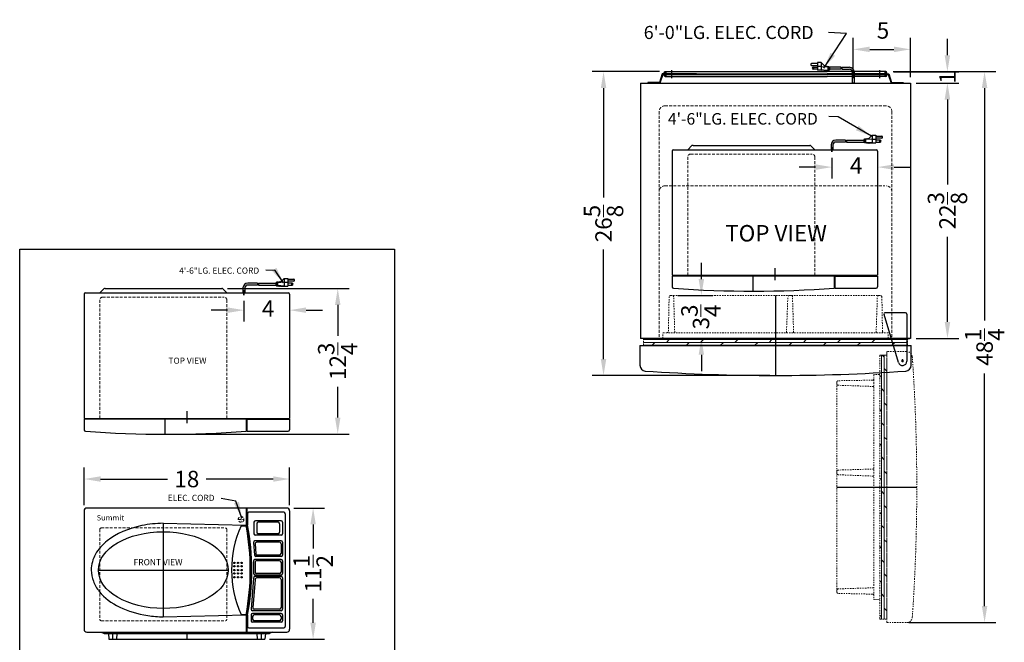
# Model space of a CAD drawing. Extents: x 132 to 218, y -44 to 87.
# Drawn here: x 132 to 218, y 32 to 87 of the extents above; entities that cross this region are included whole.
import ezdxf

# ---------------------------------------------------------------- set-up
doc = ezdxf.new("R2010")
doc.units = 0
doc.header["$MEASUREMENT"] = 0
doc.linetypes.add('HIDDEN', pattern=[0.375, 0.25, -0.125])
doc.linetypes.add('PHANTOM2', pattern=[1.25, 0.625, -0.125, 0.125, -0.125, 0.125, -0.125])
doc.layers.get('Defpoints').update_dxf_attribs({"color": 150, "linetype": 'CONTINUOUS'})
for name, color, linetype, lineweight in [('DIMENSION', 8, 'CONTINUOUS', 9), ('HATCH 0.1M', 30, 'CONTINUOUS', 9), ('HIDDEN 0.1M', 8, 'HIDDEN', 9), ('PHANTOM', 8, 'PHANTOM2', 9)]:
    doc.layers.add(name, color=color, linetype=linetype, lineweight=lineweight)
doc.layers.add('OBJECT', color=7, linetype='CONTINUOUS')
doc.styles.get("Standard").update_dxf_attribs({"font": 'ARIAL.TTF'})
doc.dimstyles.new('Fraction-1&HTO12', dxfattribs={"dimscale": 8, "dimtxt": 0.18, "dimasz": 0.18, "dimexe": 0.125, "dimexo": 0.0625, "dimgap": 0.09, "dimtad": 0, "dimdec": 3, "dimzin": 3, "dimdsep": 46, "dimlunit": 5, "dimtxsty": 'Standard', "dimcen": 0.09, "dimdle": 0.125, "dimadec": 0, "dimazin": 0, "dimtfac": 1, "dimtdec": 3, "dimtofl": 0, "dimtmove": 2, "dimatfit": 3, "dimfxl": 0.125, "dimtolj": 1, "dimtzin": 0, "dimarcsym": 0})
doc.dimstyles.new('Fraction-1&HTO12$0', dxfattribs={"dimscale": 8, "dimtxt": 0.18, "dimasz": 0.18, "dimexe": 0.125, "dimexo": 0.0625, "dimgap": 0.09, "dimtad": 0, "dimdec": 3, "dimzin": 3, "dimdsep": 46, "dimlunit": 5, "dimtxsty": 'Standard', "dimcen": 0.09, "dimdle": 0.125, "dimadec": 0, "dimazin": 0, "dimtfac": 1, "dimtdec": 3, "dimtofl": 0, "dimtmove": 2, "dimatfit": 3, "dimfxl": 1, "dimtolj": 1, "dimtzin": 0, "dimarcsym": 0})

# ---------------------------------------------------------------- blocks, each defined once
blk = doc.blocks.new('*D21')
at = {"layer": 'Defpoints', "color": 0}
for p in [(151.563, 62.758, 5), (155.563, 62.644, 5), (155.563, 61.431)]:
    blk.add_point(p, dxfattribs=at)
at = {"layer": 'DIMENSION', "color": 0, "lineweight": -2}
for p, q in [((151.563, 62.258), (151.563, 60.431)), ((155.563, 62.144), (155.563, 60.431)), ((150.123, 61.431), (148.683, 61.431)), ((157.003, 61.431), (158.443, 61.431))]:
    blk.add_line(p, q, dxfattribs=at)
at = {"layer": 'DIMENSION', "color": 0}
for points in [[(150.123, 61.671), (150.123, 61.191), (151.563, 61.431)], [(157.003, 61.671), (157.003, 61.191), (155.563, 61.431)]]:
    blk.add_solid(points, dxfattribs=at)
at = {"layer": 'DIMENSION', "color": 0, "insert": (153.684, 61.572), "char_height": 1.44, "attachment_point": 5}
blk.add_mtext('\\A1;4', dxfattribs=at)
blk = doc.blocks.new('3 PRONG PLUG START')
at = {"layer": 'Defpoints'}
blk.add_line((0, -0.198), (0, 0.225), dxfattribs=at)
at = {"layer": 'OBJECT'}
for p, q in [((2.804, 0.883), (2.804, 0.631)), ((2.846, 0.883), (2.804, 0.883)), ((2.846, 0.925), (2.846, 0.589)), ((3.014, 0.925), (2.846, 0.925)), ((3.517, 0.925), (2.93, 0.883)), ((2.93, 0.883), (2.93, 0.631)), ((3.056, 0.967), (3.014, 0.925)), ((3.098, 0.925), (3.056, 0.967)), ((3.14, 0.967), (3.098, 0.925)), ((3.182, 0.925), (3.14, 0.967)), ((3.517, 1.26), (3.182, 0.925)), ((3.517, 1.26), (3.517, 0.589)), ((3.517, 1.26), (3.853, 1.26)), ((3.517, 0.925), (3.853, 0.925)), ((3.853, 1.26), (3.853, 0.589)), ((3.853, 1.177), (4.356, 1.177)), ((4.356, 1.009), (3.853, 1.009)), ((-0.084, 0.423), (-0.084, 0)), ((-0.084, 0.423), (-0.084, 0)), ((0.084, 0), (-0.084, 0)), ((-0.084, 0), (0.084, 0)), ((0.084, 0.423), (0.084, 0)), ((0.084, 0.423), (0.084, 0)), ((1.192, 0.841), (0.334, 0.841)), ((1.181, 0.673), (0.334, 0.673)), ((1.265, 0.673), (2.804, 0.673)), ((1.276, 0.841), (2.804, 0.841)), ((2.846, 0.631), (2.804, 0.631)), ((3.014, 0.589), (2.846, 0.589)), ((3.517, 0.589), (2.93, 0.631)), ((3.056, 0.548), (3.014, 0.589)), ((3.098, 0.589), (3.056, 0.548)), ((3.14, 0.548), (3.098, 0.589)), ((3.182, 0.589), (3.14, 0.548)), ((3.224, 0.548), (3.182, 0.589)), ((3.224, 0.548), (3.266, 0.589)), ((3.266, 0.589), (3.853, 0.589)), ((4.23, 0.841), (3.853, 0.841)), ((3.853, 0.673), (4.23, 0.673))]:
    blk.add_line(p, q, dxfattribs=at)
blk.add_circle((4.23, 0.757), 0.0419, dxfattribs=at)
for centre, radius, start, end in [((4.356, 1.093), 0.0839, 270, 90), ((0.334, 0.423), 0.418, 90, 180), ((0.334, 0.423), 0.25, 90, 180), ((1.851, 0.715), 0.671, 169.19308, 183.58332), ((1.935, 0.715), 0.671, 169.19308, 183.58332), ((4.23, 0.757), 0.0839, 270, 90)]:
    blk.add_arc(centre, radius, start, end, dxfattribs=at)
blk = doc.blocks.new('*D22')
at = {"layer": 'Defpoints', "color": 0}
for p in [(149.636, 63.331, 5), (159.778, 63.331), (144.657, 50.573, 1.876)]:
    blk.add_point(p, dxfattribs=at)
at = {"layer": 'DIMENSION', "color": 0, "lineweight": -2}
for p, q in [((150.136, 63.331), (160.778, 63.331)), ((159.778, 61.891), (159.778, 59.18)), ((159.778, 52.013), (159.778, 54.725)), ((145.157, 50.573), (160.778, 50.573))]:
    blk.add_line(p, q, dxfattribs=at)
at = {"layer": 'DIMENSION', "color": 0}
for points in [[(159.538, 61.891), (160.018, 61.891), (159.778, 63.331)], [(159.538, 52.013), (160.018, 52.013), (159.778, 50.573)]]:
    blk.add_solid(points, dxfattribs=at)
at = {"layer": 'DIMENSION', "color": 0, "insert": (159.778, 56.952), "char_height": 1.44, "attachment_point": 5, "rotation": 90}
blk.add_mtext('\\A1;12{\\H1.000000x;\\S3/4;}', dxfattribs=at)
blk = doc.blocks.new('LEG SM900W')
at = {"layer": 'Defpoints'}
blk.add_line((0, 0.5), (0, 0), dxfattribs=at)
at = {"layer": 'OBJECT'}
for p, q in [((-0.375, 0.5), (0.375, 0.5)), ((-0.375, 0.5), (-0.34375, 0)), ((-0.34375, 0), (0.34375, 0)), ((0.375, 0.5), (0.34375, 0))]:
    blk.add_line(p, q, dxfattribs=at)
blk = doc.blocks.new('*D23')
at = {"layer": 'Defpoints', "color": 0}
for p in [(155.422, 44.094), (157.622, 44.094), (153.306, 32.594, 5)]:
    blk.add_point(p, dxfattribs=at)
at = {"layer": 'DIMENSION', "color": 0, "lineweight": -2}
for p, q in [((155.922, 44.094), (158.622, 44.094)), ((157.622, 42.654), (157.622, 40.551)), ((157.622, 34.034), (157.622, 36.138)), ((153.806, 32.594), (158.622, 32.594))]:
    blk.add_line(p, q, dxfattribs=at)
at = {"layer": 'DIMENSION', "color": 0}
for points in [[(157.382, 42.654), (157.862, 42.654), (157.622, 44.094)], [(157.382, 34.034), (157.862, 34.034), (157.622, 32.594)]]:
    blk.add_solid(points, dxfattribs=at)
at = {"layer": 'DIMENSION', "color": 0, "insert": (157.622, 38.344), "char_height": 1.44, "attachment_point": 5, "rotation": 90}
blk.add_mtext('\\A1;11{\\H1.000000x;\\S1/2;}', dxfattribs=at)
blk = doc.blocks.new('*D24')
at = {"layer": 'Defpoints', "color": 0}
for p in [(137.563, 46.634), (137.563, 43.844, 5), (155.563, 43.844, 5)]:
    blk.add_point(p, dxfattribs=at)
at = {"layer": 'DIMENSION', "color": 0, "lineweight": -2}
for p, q in [((137.563, 44.344), (137.563, 47.634)), ((155.563, 44.344), (155.563, 47.634)), ((139.003, 46.634), (144.878, 46.634)), ((154.123, 46.634), (148.248, 46.634))]:
    blk.add_line(p, q, dxfattribs=at)
at = {"layer": 'DIMENSION', "color": 0}
for points in [[(139.003, 46.874), (139.003, 46.394), (137.563, 46.634)], [(154.123, 46.874), (154.123, 46.394), (155.563, 46.634)]]:
    blk.add_solid(points, dxfattribs=at)
at = {"layer": 'DIMENSION', "color": 0, "insert": (146.563, 46.634), "char_height": 1.44, "attachment_point": 5}
blk.add_mtext('\\A1;18', dxfattribs=at)
blk = doc.blocks.new('DOOR  CLOSED (FF874)')
at = {"layer": 'HATCH 0.1M'}
h = blk.add_hatch(dxfattribs=at)
h.set_pattern_fill('DOLMIT', color=256, style=0)
h.set_pattern_definition([(360, (-56.18448, -10.14736), (7e-14, 0.25), []), (45, (-56.1845, -10.14736), (-0.5, 0.5), [0.353553, -0.707108])])
h.paths.add_polyline_path([(-22.687, 2), (-22.687, 1.375), (-11.125, 1.375), (-11.125, 2)])
h.paths.add_polyline_path([(0.438, 1.375), (0.438, 2), (-11.125, 2), (-11.125, 1.375)])
at = {"layer": 'Defpoints'}
blk.add_line((-11.125, 5.75), (-11.125, -1.25), dxfattribs=at)
at = {"layer": 'HATCH 0.1M'}
blk.add_line((-22.687, 1.375), (0.438, 1.375), dxfattribs=at)
at = {"layer": 'HIDDEN 0.1M', "ltscale": 0.5}
for p, q in [((-20.51, 2.62), (-20.443, 5.63)), ((-20.169, 5.75), (-20.312, 5.75)), ((-20.312, 5.75), (-2.081, 5.75)), ((-19.952, 2.5), (-20.046, 5.644)), ((-10.167, 2.5), (-10.044, 5.644)), ((-9.759, 5.75), (-9.92, 5.75)), ((-9.542, 2.5), (-9.636, 5.644)), ((-2.312, 2.5), (-2.204, 5.644)), ((-1.937, 5.75), (-2.081, 5.75)), ((-2.081, 5.75), (-1.937, 5.75)), ((-1.755, 2.609), (-1.807, 5.63)), ((-22.687, 2), (-22.687, 1.375)), ((0.438, 2), (-22.687, 2)), ((-20.997, 2), (-20.989, 2.5)), ((-1.261, 2.5), (-20.989, 2.5)), ((-1.253, 2), (-1.261, 2.5)), ((0.438, 2), (0.438, 1.375))]:
    blk.add_line(p, q, dxfattribs=at)
for centre, radius, start, end in [((-20.318, 5.625), 0.125, 90, 177.51045), ((-20.169, 5.625), 0.125, 8.97263, 90), ((-9.92, 5.625), 0.125, 90, 171.02737), ((-9.759, 5.625), 0.125, 8.97263, 90), ((-2.081, 5.625), 0.125, 90, 171.02737), ((-1.937, 5.625), 0.125, 360, 90), ((-1.937, 5.625), 0.125, 360, 90), ((-1.932, 5.625), 0.125, 2.48955, 90), ((-20.635, 2.625), 0.125, 270, 357.51045), ((-1.639, 2.616), 0.116, 183.63097, 274.52525)]:
    blk.add_arc(centre, radius, start, end, dxfattribs=at)
at = {"layer": 'OBJECT', "ltscale": 0.125}
for p, q in [((-23, 1.375), (-23, -0.361)), ((-23, 1.375), (0.75, 1.375)), ((0.75, -0.361), (0.75, 1.375)), ((-0.096, 0), (0.096, 0)), ((-0.096, 0), (0.096, 0)), ((0, 0.096), (0, -0.096)), ((0, 0.096), (0, -0.096))]:
    blk.add_line(p, q, dxfattribs=at)
at = {"layer": 'OBJECT'}
for centre, radius, start, end in [((-22.5, -0.361), 0.5, 180, 264.98374), ((-11.125, 165.823), 167.073, 266.08102, 273.91898), ((0.25, -0.361), 0.5, 275.01626, 360)]:
    blk.add_arc(centre, radius, start, end, dxfattribs=at)
at = {"layer": 'PHANTOM', "ltscale": 0.125}
for p, q in [((-19.279, 1.375), (-19.273, 1.381)), ((-13.841, 1.375), (-13.835, 1.381)), ((-0.904, 1.375), (-0.898, 1.381)), ((-0.492, 1.375), (0.75, 1.375))]:
    blk.add_line(p, q, dxfattribs=at)
blk = doc.blocks.new('*D77')
at = {"layer": 'Defpoints', "color": 0}
for p in [(189.08, 62.709), (191.629, 62.709), (187.999, 58.959)]:
    blk.add_point(p, dxfattribs=at)
at = {"layer": 'DIMENSION', "color": 0, "lineweight": -2}
for p, q in [((191.629, 64.149), (191.629, 65.589)), ((189.58, 62.709), (192.629, 62.709)), ((188.499, 58.959), (192.629, 58.959)), ((191.629, 57.519), (191.629, 56.079))]:
    blk.add_line(p, q, dxfattribs=at)
at = {"layer": 'DIMENSION', "color": 0}
for points in [[(191.389, 64.149), (191.869, 64.149), (191.629, 62.709)], [(191.389, 57.519), (191.869, 57.519), (191.629, 58.959)]]:
    blk.add_solid(points, dxfattribs=at)
at = {"layer": 'DIMENSION', "color": 0, "insert": (191.597, 60.834), "char_height": 1.44, "attachment_point": 5, "rotation": 90}
blk.add_mtext('\\A1;3{\\H1.000000x;\\S3/4;}', dxfattribs=at)
blk = doc.blocks.new('DOOR OPEN (FF874)')
at = {"layer": 'PHANTOM', "ltscale": 0.25}
h = blk.add_hatch(dxfattribs=at)
h.set_pattern_fill('DOLMIT', color=256, angle=90, style=0)
h.set_pattern_definition([(90, (10.14736, -56.18448), (-0.25, 7e-14), []), (135, (10.14736, -56.1845), (-0.5, -0.5), [0.353553, -0.707108])])
h.paths.add_polyline_path([(-2, -22.687), (-1.375, -22.687), (-1.375, -11.125), (-2, -11.125)])
h.paths.add_polyline_path([(-1.375, 0.438), (-2, 0.438), (-2, -11.125), (-1.375, -11.125)])
at = {"layer": 'Defpoints'}
blk.add_line((-5.75, -11.125), (1.25, -11.125), dxfattribs=at)
at = {"layer": 'PHANTOM', "ltscale": 0.25}
for p, q in [((-2, 0.438), (-2, -22.687)), ((0.361, 0.75), (-1.375, 0.75)), ((-1.375, -23), (-1.375, 0.75)), ((-1.375, -22.687), (-1.375, 0.438)), ((-2, -1.253), (-2.5, -1.261)), ((-2.5, -1.261), (-2.5, -20.989)), ((-5.75, -1.937), (-5.75, -2.081)), ((-5.75, -2.081), (-5.75, -1.937)), ((-5.75, -20.312), (-5.75, -2.081)), ((-2.5, -2.312), (-5.644, -2.204)), ((-2.609, -1.755), (-5.63, -1.807)), ((-5.75, -9.759), (-5.75, -9.92)), ((-2.5, -9.542), (-5.644, -9.636)), ((-2.5, -10.167), (-5.644, -10.044)), ((-5.75, -20.169), (-5.75, -20.312)), ((-2.5, -19.952), (-5.644, -20.046)), ((-2.62, -20.51), (-5.63, -20.443)), ((-2, -22.687), (-1.375, -22.687)), ((-1.375, -23), (0.361, -23))]:
    blk.add_line(p, q, dxfattribs=at)
at = {"layer": 'PHANTOM'}
for p, q in [((-2, 0.438), (-1.375, 0.438)), ((-1.375, -0.492), (-1.375, 0.75)), ((-0.096, 0), (0.096, 0)), ((-0.096, 0), (0.096, 0)), ((0, -0.096), (0, 0.096)), ((0, -0.096), (0, 0.096)), ((-1.375, -0.904), (-1.381, -0.898)), ((-1.375, -19.279), (-1.381, -19.273)), ((-2, -20.997), (-2.5, -20.989))]:
    blk.add_line(p, q, dxfattribs=at)
at = {"layer": 'PHANTOM', "ltscale": 0.125}
blk.add_line((-1.375, -13.841), (-1.381, -13.835), dxfattribs=at)
at = {"layer": 'PHANTOM', "ltscale": 0.25}
for centre, radius, start, end in [((0.361, 0.25), 0.5, 5.01626, 90), ((-165.823, -11.125), 167.073, 356.08102, 3.91898), ((-2.616, -1.639), 0.116, 273.63097, 4.52525), ((-5.625, -1.932), 0.125, 92.48955, 180), ((-5.625, -1.937), 0.125, 90, 180), ((-5.625, -1.937), 0.125, 90, 180), ((-5.625, -2.081), 0.125, 180, 261.02737), ((-5.625, -9.759), 0.125, 98.97263, 180), ((-5.625, -9.92), 0.125, 180, 261.02737), ((-5.625, -20.169), 0.125, 98.97263, 180), ((-5.625, -20.318), 0.125, 180, 267.51045), ((0.361, -22.5), 0.5, 270, 354.98374)]:
    blk.add_arc(centre, radius, start, end, dxfattribs=at)
at = {"layer": 'PHANTOM'}
blk.add_arc((-2.625, -20.635), 0.125, 360, 87.51045, dxfattribs=at)
blk = doc.blocks.new('CONDENSER (FF1074)')
at = {"layer": 'Defpoints'}
for p, q in [((-0.378, 0.906), (-0.565, 0.906)), ((-0.471, 1), (-0.471, 0.812)), ((-0.378, 0.656), (-0.565, 0.656)), ((-0.471, 0.75), (-0.471, 0.562))]:
    blk.add_line(p, q, dxfattribs=at)
at = {"layer": 'OBJECT'}
for p, q in [((-0.471, 1), (-5.607, 1)), ((-1.017, 1.118), (-1.017, 0.438)), ((-0.471, 0.812), (-5.607, 0.812)), ((-0.471, 0.75), (-5.607, 0.75)), ((-0.471, 0.562), (-5.607, 0.562)), ((-3.205, 0.812), (-0.205, 0.812)), ((-3.205, 0.812), (-3.205, 0.75)), ((-3.205, 0.75), (-0.25, 0.75)), ((-0.25, 0.75), (0, 0)), ((-0.205, 0.812), (0.045, 0.062)), ((0, 0), (1.045, 0)), ((0.045, 0.062), (1.045, 0.062)), ((1.045, 0.062), (1.045, 0))]:
    blk.add_line(p, q, dxfattribs=at)
for centre in [(-0.471, 0.906), (-0.471, 0.656)]:
    blk.add_arc(centre, 0.0938, 270, 90, dxfattribs=at)
blk = doc.blocks.new('*D78')
at = {"layer": 'Defpoints', "color": 0}
for p in [(207.918, 82.334), (209.313, 34.055), (216.436, 34.055)]:
    blk.add_point(p, dxfattribs=at)
at = {"layer": 'DIMENSION', "color": 0, "lineweight": -2}
for p, q in [((208.418, 82.334), (217.436, 82.334)), ((216.436, 80.894), (216.436, 60.518)), ((216.436, 35.495), (216.436, 55.87)), ((209.813, 34.055), (217.436, 34.055))]:
    blk.add_line(p, q, dxfattribs=at)
at = {"layer": 'DIMENSION', "color": 0}
for points in [[(216.196, 80.894), (216.676, 80.894), (216.436, 82.334)], [(216.196, 35.495), (216.676, 35.495), (216.436, 34.055)]]:
    blk.add_solid(points, dxfattribs=at)
at = {"layer": 'DIMENSION', "color": 0, "insert": (216.436, 58.194), "char_height": 1.44, "attachment_point": 5, "rotation": 90}
blk.add_mtext('\\A1;48{\\H1.000000x;\\S1/4;}', dxfattribs=at)
blk = doc.blocks.new('TOP HING')
at = {"layer": 'OBJECT'}
for p, q in [((-0.359, -0.108), (-1.62, 4.089)), ((0.25, 4.25), (-1.5, 4.25)), ((0.375, 4.125), (0.375, 0)), ((-0.026, 0), (0.026, 0)), ((0, 0.026), (0, -0.026))]:
    blk.add_line(p, q, dxfattribs=at)
blk.add_circle((0, 0), 0.0264, dxfattribs=at)
for centre, radius, start, end in [((-1.5, 4.125), 0.125, 90, 196.71793), ((0.25, 4.125), 0.125, 0, 90), ((0, 0), 0.375, 196.71793, 0)]:
    blk.add_arc(centre, radius, start, end, dxfattribs=at)
blk = doc.blocks.new('*D79')
at = {"layer": 'Defpoints', "color": 0}
for p in [(183.061, 82.334), (188.47, 82.334), (198.124, 55.709)]:
    blk.add_point(p, dxfattribs=at)
at = {"layer": 'DIMENSION', "color": 0, "lineweight": -2}
for p, q in [((187.97, 82.334), (182.061, 82.334)), ((183.061, 80.894), (183.061, 71.308)), ((183.061, 57.149), (183.061, 66.734)), ((197.624, 55.709), (182.061, 55.709))]:
    blk.add_line(p, q, dxfattribs=at)
at = {"layer": 'DIMENSION', "color": 0}
for points in [[(182.821, 80.894), (183.301, 80.894), (183.061, 82.334)], [(182.821, 57.149), (183.301, 57.149), (183.061, 55.709)]]:
    blk.add_solid(points, dxfattribs=at)
at = {"layer": 'DIMENSION', "color": 0, "insert": (183.061, 69.021), "char_height": 1.44, "attachment_point": 5, "rotation": 90}
blk.add_mtext('\\A1;26{\\H1.000000x;\\S5/8;}', dxfattribs=at)
blk = doc.blocks.new('*D80')
at = {"layer": 'Defpoints', "color": 0}
for p in [(209.936, 81.334), (213.186, 81.334), (209.936, 58.959)]:
    blk.add_point(p, dxfattribs=at)
at = {"layer": 'DIMENSION', "color": 0, "lineweight": -2}
for p, q in [((210.436, 81.334), (214.186, 81.334)), ((213.186, 79.894), (213.186, 72.43)), ((213.186, 60.399), (213.186, 67.862)), ((210.436, 58.959), (214.186, 58.959))]:
    blk.add_line(p, q, dxfattribs=at)
at = {"layer": 'DIMENSION', "color": 0}
for points in [[(212.946, 79.894), (213.426, 79.894), (213.186, 81.334)], [(212.946, 60.399), (213.426, 60.399), (213.186, 58.959)]]:
    blk.add_solid(points, dxfattribs=at)
at = {"layer": 'DIMENSION', "color": 0, "insert": (213.186, 70.146), "char_height": 1.44, "attachment_point": 5, "rotation": 90}
blk.add_mtext('\\A1;22{\\H1.000000x;\\S3/8;}', dxfattribs=at)
blk = doc.blocks.new('*D81')
at = {"layer": 'Defpoints', "color": 0}
for p in [(207.976, 82.327), (213.179, 82.327), (210.135, 81.327)]:
    blk.add_point(p, dxfattribs=at)
at = {"layer": 'DIMENSION', "color": 0, "lineweight": -2}
for p, q in [((213.179, 83.767), (213.179, 85.207)), ((208.476, 82.327), (214.179, 82.327)), ((210.635, 81.327), (214.179, 81.327)), ((213.179, 79.887), (213.179, 78.447))]:
    blk.add_line(p, q, dxfattribs=at)
at = {"layer": 'DIMENSION', "color": 0}
for points in [[(212.939, 83.767), (213.419, 83.767), (213.179, 82.327)], [(212.939, 79.887), (213.419, 79.887), (213.179, 81.327)]]:
    blk.add_solid(points, dxfattribs=at)
at = {"layer": 'DIMENSION', "color": 0, "insert": (213.19, 81.827), "char_height": 1.44, "attachment_point": 5, "rotation": 90}
blk.add_mtext('\\A1;1', dxfattribs=at)
blk = doc.blocks.new('*D83')
at = {"layer": 'Defpoints', "color": 0}
for p in [(203.069, 75.294, 5), (207.069, 75.18, 5), (207.069, 73.967)]:
    blk.add_point(p, dxfattribs=at)
at = {"layer": 'DIMENSION', "color": 0, "lineweight": -2}
for p, q in [((203.069, 74.794), (203.069, 72.967)), ((207.069, 74.68), (207.069, 72.967)), ((201.629, 73.967), (200.189, 73.967)), ((208.509, 73.967), (209.949, 73.967))]:
    blk.add_line(p, q, dxfattribs=at)
at = {"layer": 'DIMENSION', "color": 0}
for points in [[(201.629, 74.207), (201.629, 73.727), (203.069, 73.967)], [(208.509, 74.207), (208.509, 73.727), (207.069, 73.967)]]:
    blk.add_solid(points, dxfattribs=at)
at = {"layer": 'DIMENSION', "color": 0, "insert": (205.19, 74.108), "char_height": 1.44, "attachment_point": 5}
blk.add_mtext('\\A1;4', dxfattribs=at)
blk = doc.blocks.new('*D82')
at = {"layer": 'Defpoints', "color": 0}
for p in [(209.936, 84.285), (204.936, 81.25), (209.936, 81.334)]:
    blk.add_point(p, dxfattribs=at)
at = {"layer": 'DIMENSION', "color": 0, "lineweight": -2}
for p, q in [((204.936, 81.75), (204.936, 85.285)), ((209.936, 81.834), (209.936, 85.285)), ((206.376, 84.285), (208.496, 84.285))]:
    blk.add_line(p, q, dxfattribs=at)
at = {"layer": 'DIMENSION', "color": 0}
for points in [[(206.376, 84.525), (206.376, 84.045), (204.936, 84.285)], [(208.496, 84.525), (208.496, 84.045), (209.936, 84.285)]]:
    blk.add_solid(points, dxfattribs=at)
at = {"layer": 'DIMENSION', "color": 0, "insert": (207.537, 85.941), "char_height": 1.44, "attachment_point": 5}
blk.add_mtext('\\A1;5', dxfattribs=at)

msp = doc.modelspace()

# ---------------------------------------------------------------- linework, layer by layer
at = {"layer": 'Defpoints'}
for p, q in [((204.9363, 81.2604), (204.9363, 81.2503)), ((204.9363, 81.2604), (204.9363, 81.2503)), ((204.9363, 81.2604), (204.9363, 81.2503)), ((204.9363, 81.2604), (204.9363, 81.2503)), ((203.0686, 75.7173, 3.5444), (203.0686, 75.2943, 3.5444)), ((198.0686, 65.1053, 0.2164), (198.0686, 64.0573, -0.2164)), ((196.1624, 63.1097, 0.4205), (196.1624, 64.4222, 0.3967)), ((151.563, 63.1811, 5), (151.563, 62.7581, 5)), ((198.1238, 59.3285), (198.1238, 57.9875)), ((144.6567, 50.5734, 1.8761), (144.6567, 51.8859, 1.8523)), ((146.563, 52.569, 1.672), (146.563, 51.521, 1.2392)), ((144.5005, 42.7559, 2.7695), (144.5005, 34.5572, 1.2537)), ((138.813, 38.6568, 4.3921), (150.188, 38.6568, 0.8792)), ((146.563, 33.2193, 5), (146.563, 32.5943, 5)), ((140.4067, 32.5943, 5), (152.7192, 32.5943, 5))]:
    msp.add_line(p, q, dxfattribs=at)
at = {"layer": 'DIMENSION'}
for p, q in [((188.3166, 58.9587), (191.1786, 58.9587)), ((216.4363, 55.7087), (216.4363, 47.2294))]:
    msp.add_line(p, q, dxfattribs=at)
at = {"layer": 'HIDDEN 0.1M'}
for p, q in [((187.9363, 78.8337), (187.9363, 58.9587)), ((188.4363, 79.3337), (207.8113, 79.3337)), ((208.3113, 78.8337), (208.3113, 58.9587)), ((190.6936, 75.1097, 3.5444), (201.3186, 75.1097, 3.5444)), ((190.4436, 74.8597, 3.5444), (190.4436, 64.4847, 3.5444)), ((201.5686, 74.8597, 3.5444), (201.5686, 64.4847, 3.5444)), ((188.4363, 72.3337), (207.6863, 72.3337)), ((138.938, 62.3234, 5), (138.938, 51.9484, 5)), ((139.188, 62.5734, 5), (149.813, 62.5734, 5)), ((150.063, 62.3234, 5), (150.063, 51.9484, 5)), ((208.0636, 58.9587), (208.3113, 58.9587)), ((208.0636, 58.9587), (208.3113, 58.9587)), ((151.313, 43.3443, 6.1659), (151.313, 42.8443, 3.8341)), ((139.063, 42.3443, 4.7147), (149.938, 42.3443, 2.6462)), ((151.063, 43.0943, 6.3443), (151.563, 43.0943, 3.6557)), ((138.938, 42.2193, 2.6611), (138.938, 34.3443, 1.4901)), ((150.063, 42.2193, 2.7424), (150.063, 34.3443, 1.612)), ((139.063, 34.2193, 4.7218), (149.938, 34.2193, 2.705))]:
    msp.add_line(p, q, dxfattribs=at)
msp.add_circle((151.313, 43.0943, 5), 0.25, dxfattribs=at)
for centre, radius, start, end in [((188.4363, 78.8337), 0.5, 90, 180), ((207.8113, 78.8337), 0.5, 0, 90), ((190.6936, 74.8597, 3.5444), 0.25, 90, 180), ((201.3186, 74.8597, 3.5444), 0.25, 0, 90), ((188.4363, 71.8337), 0.5, 90, 180), ((207.8113, 71.8337), 0.5, 0, 90), ((139.188, 62.3234, 5), 0.25, 90, 180), ((149.813, 62.3234, 5), 0.25, 0, 90), ((139.063, 42.2193, 2.6611), 0.125, 90, 180), ((149.938, 42.2193, 2.6462), 0.125, 0, 90), ((139.063, 34.3443, 4.7218), 0.125, 180, 270), ((149.938, 34.3443, 1.612), 0.125, 270, 0)]:
    msp.add_arc(centre, radius, start, end, dxfattribs=at)
at = {"layer": 'OBJECT'}
for p, q in [((201.7909, 83.0482), (201.2877, 83.0482)), ((201.2877, 82.8805), (201.7909, 82.8805)), ((201.7909, 83.1321), (201.7909, 82.4611)), ((202.1264, 83.1321), (201.7909, 83.1321)), ((202.1264, 82.7966), (201.7909, 82.7966)), ((202.1264, 83.1321), (202.1264, 82.4611)), ((202.1264, 83.1321), (202.4619, 82.7966)), ((202.1264, 82.7966), (202.7136, 82.7547)), ((202.4619, 82.7966), (202.5039, 82.8385)), ((202.5039, 82.8385), (202.5458, 82.7966)), ((202.5458, 82.7966), (202.5877, 82.8385)), ((202.5877, 82.8385), (202.6297, 82.7966)), ((202.6297, 82.7966), (202.7974, 82.7966)), ((202.7974, 82.7966), (202.7974, 82.4611)), ((193.6063, 82.3337), (202.6413, 82.3337)), ((193.6063, 82.1462), (202.6413, 82.1462)), ((193.6063, 82.0837), (202.6413, 82.0837)), ((201.4135, 82.7127), (201.7909, 82.7127)), ((201.7909, 82.545), (201.4135, 82.545)), ((202.3156, 82.4611), (201.7909, 82.4611)), ((202.1264, 82.4611), (202.7136, 82.503)), ((202.3575, 82.4192), (202.3156, 82.4611)), ((202.3575, 82.4192), (202.3994, 82.4611)), ((202.3994, 82.4611), (202.4414, 82.4192)), ((202.4414, 82.4192), (202.4833, 82.4611)), ((202.4833, 82.4611), (202.5252, 82.4192)), ((202.5252, 82.4192), (202.5672, 82.4611)), ((202.5672, 82.4611), (202.7974, 82.4611)), ((202.7136, 82.7547), (202.7136, 82.503)), ((202.7974, 82.7547), (202.8394, 82.7547)), ((202.7974, 82.503), (202.8394, 82.503)), ((202.8394, 82.7547), (202.8394, 82.503)), ((203.8759, 82.7127), (202.8394, 82.7127)), ((203.8865, 82.545), (202.8394, 82.545)), ((203.9598, 82.7127), (204.6021, 82.7127)), ((203.9703, 82.545), (204.6021, 82.545)), ((204.8521, 82.2946), (204.8521, 81.3337)), ((204.8521, 82.2946), (204.8521, 81.3337)), ((204.8521, 82.2946), (204.8521, 81.3337)), ((205.0205, 82.2946), (205.0205, 81.3337)), ((205.0205, 82.2946), (205.0205, 81.3337)), ((205.0205, 82.2946), (205.0205, 81.3337)), ((186.3113, 81.3337), (209.9363, 81.3337)), ((186.3113, 81.3337), (186.3113, 58.9587)), ((193.6063, 81.8962), (202.6413, 81.8962)), ((204.8521, 81.3337), (205.0205, 81.3337)), ((205.0205, 81.3337), (204.8521, 81.3337)), ((205.0205, 81.3337), (204.8521, 81.3337)), ((204.8521, 81.3337), (205.0205, 81.3337)), ((204.9363, 81.2752), (204.9363, 81.3745)), ((209.9363, 81.3337), (209.9363, 58.9587)), ((189.0686, 75.3677, 3.5444), (189.0686, 64.4847, 3.5444)), ((189.1936, 75.4927, 3.5444), (206.9436, 75.4927, 3.5444)), ((190.4436, 75.4927, 1.3591), (190.801, 75.85, 3.4417)), ((190.9243, 75.8677, 3.5444), (201.1419, 75.8677, 3.5444)), ((201.5686, 75.4927, 3.5444), (201.2303, 75.831, 3.5444)), ((207.0686, 75.3677, 3.5444), (207.0686, 64.4847, 3.5444)), ((189.0686, 64.4847, 3.5444), (207.0686, 64.4847, 3.5444)), ((203.2561, 64.4222, 3.5247), (189.0686, 64.4222, -0.9426)), ((189.0686, 64.4222, 3.4631), (189.0686, 63.4776, 2.1527)), ((189.5686, 64.4847, 3.5444), (189.5686, 64.4222, 3.4631)), ((203.2561, 64.4847, 3.5444), (203.2561, 63.3615, 2.1891)), ((203.3186, 64.4847, 3.5444), (203.3186, 63.3615, 2.1891)), ((203.3186, 64.4222, 3.5444), (207.0686, 64.4222, 3.5444)), ((206.9436, 64.4847, 3.5444), (206.9436, 64.4222, 3.4641)), ((207.0686, 64.4222, 3.5444), (207.0686, 63.4865, 3.5444)), ((138.938, 62.9564, 2.8148), (139.2953, 63.3138, 4.8973)), ((139.4186, 63.3314, 5), (149.6362, 63.3314, 5)), ((150.063, 62.9564, 5), (149.7246, 63.2948, 5)), ((203.3186, 63.3615, 3.5444), (206.9436, 63.3615, 3.5444)), ((137.563, 62.8314, 5), (137.563, 51.9484, 5)), ((137.688, 62.9564, 5), (155.438, 62.9564, 5)), ((155.563, 62.8314, 5), (155.563, 51.9484, 5)), ((209.9363, 58.9587), (186.3113, 58.9587)), ((209.8738, 58.9587), (186.3113, 58.9587)), ((208.257, 58.9587), (186.3113, 58.9587)), ((193.5949, 58.9587), (193.601, 58.9647)), ((193.5949, 58.9587), (193.601, 58.9647)), ((207.8449, 58.9587), (207.851, 58.9648)), ((207.8449, 58.9587), (207.851, 58.9648)), ((208.257, 58.9587), (209.8738, 58.9587)), ((208.257, 58.9587), (209.8738, 58.9587)), ((137.563, 51.9484, 5), (155.563, 51.9484, 5)), ((151.7505, 51.8859, 4.9803), (137.563, 51.8859, 0.513)), ((137.563, 51.8859, 4.9187), (137.563, 50.9413, 3.6083)), ((138.063, 51.9484, 5), (138.063, 51.8859, 4.9187)), ((151.7505, 51.9484, 5), (151.7505, 50.8252, 3.6447)), ((151.813, 51.9484, 5), (151.813, 50.8252, 3.6447)), ((151.813, 51.8859, 5), (155.563, 51.8859, 5)), ((155.438, 51.9484, 5), (155.438, 51.8859, 4.9197)), ((155.563, 51.8859, 5), (155.563, 50.9502, 5)), ((151.813, 50.8252, 5), (155.438, 50.8252, 5)), ((155.313, 44.0943, 5), (137.813, 44.0943, 5)), ((151.7505, 44.0943, 0.1714), (151.7505, 42.5943, 0.1582)), ((151.813, 44.0943, 2.0863), (151.813, 42.6002, 1.9034)), ((137.563, 43.8443, 5), (137.563, 33.4693, 5)), ((151.8755, 43.5943, 2.025), (151.8748, 43.5943, 1.7395)), ((151.8755, 43.5943, 2.025), (151.8755, 42.6061, 1.9041)), ((152.0005, 43.7193, 2.0403), (152.0005, 43.72, 1.9374)), ((155.063, 43.7193, 5), (152.0005, 43.7193, 5)), ((155.188, 43.5943, 5), (155.188, 33.7193, 5)), ((155.563, 43.8443, 5), (155.563, 33.4693, 5)), ((144.5005, 42.7559, 4.3921), (151.7505, 42.5943, 5)), ((151.313, 42.5416, 4.9634), (151.7623, 42.5316, 5.0011)), ((152.438, 42.8443, 5), (152.438, 41.8443, 5)), ((154.813, 42.9693, 5), (152.563, 42.9693, 5)), ((152.688, 42.7193, 5), (152.688, 41.9693, 5)), ((154.563, 42.8443, 5), (152.813, 42.8443, 5)), ((154.688, 42.7193, 5), (154.688, 41.9693, 5)), ((154.938, 42.8443, 5), (154.938, 41.8443, 5)), ((154.813, 41.7193, 5), (152.563, 41.7193, 5)), ((154.563, 41.8443, 5), (152.813, 41.8443, 5)), ((152.4138, 41.078), (152.4918, 39.953)), ((154.813, 41.2193), (152.5377, 41.2193)), ((152.5472, 40.9607), (152.6079, 40.0857)), ((154.688, 41.0943), (152.6719, 41.0943)), ((154.813, 40.9693), (154.813, 40.0943)), ((154.938, 41.0943), (154.938, 39.9693)), ((154.813, 39.8443), (152.6158, 39.8443)), ((154.688, 39.9693), (152.7326, 39.9693)), ((152.4138, 39.453), (152.4138, 38.3443)), ((154.813, 39.5943), (152.5377, 39.5943)), ((152.5472, 39.3357), (152.5472, 38.4693)), ((154.813, 39.5943), (152.6158, 39.5943)), ((154.688, 39.4693), (152.6719, 39.4693)), ((154.813, 39.3443), (154.813, 38.4693)), ((154.938, 39.4693), (154.938, 38.3443)), ((152.4138, 37.953), (152.1993, 35.2193)), ((154.813, 38.0943), (152.5377, 38.0943)), ((154.813, 38.2193), (152.5388, 38.2193)), ((154.813, 38.0943), (152.5388, 38.0943)), ((154.813, 38.0943), (152.6158, 38.0943)), ((154.688, 37.9693), (152.6719, 37.9693)), ((154.688, 38.3443), (152.6722, 38.3443)), ((154.938, 37.9693), (154.938, 35.2193)), ((152.5472, 37.8357), (152.3327, 35.3443)), ((154.813, 37.8443), (154.813, 35.3443)), ((144.5005, 34.5578, 4.3921), (151.7505, 34.7193, 5)), ((151.313, 34.7721, 4.9634), (151.7623, 34.7821, 5.0011)), ((151.7505, 34.7193, 0.0887), (151.7505, 33.2193, 0.0755)), ((151.813, 34.7135, 0.9379), (151.813, 33.2193, 0.755)), ((151.8755, 34.7076, 0.9372), (151.8755, 33.7193, 0.8162)), ((152.1993, 34.7193), (152.1993, 34.2193)), ((154.813, 35.0943), (152.3243, 35.0943)), ((154.813, 35.0943), (152.3243, 35.0943)), ((154.813, 34.8443), (152.3243, 34.8443)), ((152.3243, 34.5943), (152.3243, 34.3443)), ((154.688, 34.7193), (152.4493, 34.7193)), ((154.688, 35.2193), (152.4577, 35.2193)), ((153.6293, 35.0943), (153.6293, 35.0943)), ((154.813, 34.5943), (154.813, 34.3443)), ((154.938, 34.7193), (154.938, 34.2193)), ((154.813, 34.0943), (152.3243, 34.0943)), ((154.688, 34.2193), (152.4493, 34.2193)), ((137.813, 33.2193, 5), (155.313, 33.2193, 5)), ((139.063, 33.2193, 5), (139.313, 33.0943, 5)), ((139.313, 33.0943, 5), (153.813, 33.0943, 5)), ((152.0005, 33.5943, 5), (155.063, 33.5943, 5)), ((154.063, 33.2193, 5), (153.813, 33.0943, 5))]:
    msp.add_line(p, q, dxfattribs=at)
at = {"layer": 'OBJECT', "ltscale": 0.5}
msp.add_lwpolyline([(131.9207, 66.7898), (164.7543, 66.7898), (164.7543, 30.1473), (131.9207, 30.1473)], close=True, dxfattribs=at)
at = {"layer": 'OBJECT'}
for centre, radius in [((201.4135, 82.6289), 0.0419), ((150.7345, 39.2818, 0.8425), 0.0625), ((150.7345, 38.9902, 0.8425), 0.0625), ((151.047, 39.2818, 0.8425), 0.0625), ((151.047, 38.9902, 0.8425), 0.0625), ((151.3595, 39.2818, 0.8425), 0.0625), ((151.3595, 38.9902, 0.8425), 0.0625), ((150.7345, 38.6568, 0.8425), 0.0625), ((150.7345, 38.3652, 0.8425), 0.0625), ((150.7345, 38.0318, 0.8425), 0.0625), ((151.047, 38.6568, 0.8425), 0.0625), ((151.047, 38.3652, 0.8425), 0.0625), ((151.047, 38.0318, 0.8425), 0.0625), ((151.3595, 38.6568, 0.8425), 0.0625), ((151.3595, 38.3652, 0.8425), 0.0625), ((151.3595, 38.0318, 0.8425), 0.0625)]:
    msp.add_circle(centre, radius, dxfattribs=at)
for centre, radius, start, end in [((201.2877, 82.9643), 0.0839, 90, 270), ((201.4135, 82.6289), 0.0839, 90, 270), ((203.2168, 82.5869), 0.671, 356.416678, 10.806923), ((203.3007, 82.5869), 0.671, 356.416678, 10.806923), ((204.6021, 82.2946), 0.4181, 360, 90), ((204.6021, 82.2946), 0.25, 0, 90), ((189.1936, 75.3677, 3.5444), 0.125, 90, 180), ((201.1419, 75.7427, 3.5444), 0.125, 45, 90), ((206.9436, 75.3677, 3.5444), 0.125, 0, 90), ((149.6362, 63.2064, 5), 0.125, 45, 90), ((189.1938, 63.4774, -0.8882), 0.1252, 179.930691, 269.592949), ((196.1624, 158.1097, -1.1719), 95.0133, 265.793866, 274.281719), ((206.9436, 63.4865, 3.5444), 0.125, 270, 0), ((137.688, 62.8314, 5), 0.125, 90, 180), ((155.438, 62.8314, 5), 0.125, 0, 90), ((137.6881, 50.9411, 0.5675), 0.1252, 179.930691, 269.592949), ((155.438, 50.9502, 5), 0.125, 270, 0), ((144.6567, 145.5734, 0.2837), 95.0133, 265.793866, 274.281719), ((137.813, 43.8443, 5), 0.25, 90, 180), ((155.313, 43.8443, 5), 0.25, 0, 90), ((152.0011, 43.5937, 5.3732), 0.1256, 90.279719, 179.719594), ((155.063, 43.5943, 5), 0.125, 0, 90), ((160.0062, 38.6568, 4.9634), 9.5217, 155.921534, 204.078466), ((130.9931, 38.6568, 5), 21.1275, 349.259057, 10.740943), ((130.9931, 38.6568, 5), 21.19, 349.274956, 10.725044), ((130.9931, 38.6568, 5), 21.2525, 349.290784, 10.709216), ((152.563, 42.8443, 5), 0.125, 90, 180), ((152.813, 42.7193, 5), 0.125, 90, 180), ((154.563, 42.7193, 5), 0.125, 0, 90), ((154.813, 42.8443, 5), 0.125, 0, 90), ((152.563, 41.8443, 5), 0.125, 180, 270), ((152.813, 41.9693, 5), 0.125, 180, 270), ((154.563, 41.9693, 5), 0.125, 270, 0), ((154.813, 41.8443, 5), 0.125, 270, 0), ((152.5377, 41.0943), 0.125, 90, 187.519435), ((152.6719, 40.9693), 0.125, 90, 183.967155), ((154.688, 40.9693), 0.125, 0, 90), ((154.813, 41.0943), 0.125, 0, 90), ((152.6158, 39.9693), 0.125, 187.519435, 270), ((152.7326, 40.0943), 0.125, 183.967155, 270), ((154.688, 40.0943), 0.125, 270, 0), ((154.813, 39.9693), 0.125, 270, 0), ((152.5377, 39.4693), 0.125, 90, 187.519435), ((152.6719, 39.3443), 0.125, 90, 183.967155), ((154.688, 39.3443), 0.125, 0, 90), ((154.813, 39.4693), 0.125, 0, 90), ((152.5377, 37.9693), 0.125, 90, 187.519435), ((152.5388, 38.3443), 0.125, 180, 270), ((152.6719, 37.8443), 0.125, 90, 183.967155), ((152.6722, 38.4693), 0.125, 180, 270), ((154.688, 38.4693), 0.125, 270, 0), ((154.688, 37.8443), 0.125, 0, 90), ((154.813, 38.3443), 0.125, 270, 0), ((154.813, 37.9693), 0.125, 0, 90), ((152.3243, 35.2193), 0.125, 180, 270), ((152.3243, 34.7193), 0.125, 90, 180), ((152.4493, 34.5943), 0.125, 90, 180), ((152.4577, 35.3443), 0.125, 180, 270), ((154.688, 35.3443), 0.125, 270, 0), ((154.688, 34.5943), 0.125, 0, 90), ((154.813, 35.2193), 0.125, 270, 0), ((154.813, 34.7193), 0.125, 0, 90), ((152.0005, 33.7193, 5), 0.125, 180, 270), ((152.3243, 34.2193), 0.125, 180, 270), ((152.4493, 34.3443), 0.125, 180, 270), ((154.688, 34.3443), 0.125, 270, 0), ((154.813, 34.2193), 0.125, 270, 0), ((155.063, 33.7193, 5), 0.125, 270, 0), ((137.813, 33.4693, 5), 0.25, 180, 270), ((155.313, 33.4693, 5), 0.25, 270, 0)]:
    msp.add_arc(centre, radius, start, end, dxfattribs=at)
at = {"layer": 'OBJECT', "extrusion": (-3.3919e-16, -0.985593, 0.169133)}
for centre in [(190.9243, 16.2001, -74.1752), (139.4186, 15.5144, -61.5733)]:
    msp.add_arc(centre, 0.125, 90, 170.400224, dxfattribs=at)
at = {"layer": 'OBJECT'}
msp.add_ellipse((144.5005, 38.6568, 4.3921), major_axis=(-5.6875, 0), ratio=0.591456, dxfattribs=at)
msp.add_open_spline([(144.5005, 42.7559, 4.3921), (143.8638, 42.7451, 4.3921), (143.2295, 42.6771, 4.3921), (141.4448, 42.3091, 4.3921), (140.3762, 41.854, 4.3921), (139.1552, 40.8803, 4.3921), (138.8064, 40.4886, 4.3921), (138.3216, 39.6191, 4.3921), (138.188, 39.1395, 4.3921), (138.188, 38.6568, 4.3921), (138.188, 38.322, 4.3921), (138.2515, 37.9878, 4.3921), (138.4925, 37.3533, 4.3921), (138.6691, 37.053, 4.3921), (139.3314, 36.2252, 4.3921), (139.9487, 35.7654, 4.3921), (141.4071, 35.0546, 4.3921), (142.2501, 34.8038, 4.3921), (143.5842, 34.6026, 4.3921), (144.0417, 34.565, 4.3921), (144.5005, 34.5572, 4.3921)], degree=3, knots=[4.7409697, 4.7409697, 4.7409697, 4.7409697, 5.0478039, 5.0478039, 5.6450135, 5.6450135, 5.964598, 5.964598, 6.2831853, 6.2831853, 6.2831853, 6.5041669, 6.5041669, 6.7251486, 6.7251486, 7.1647402, 7.1647402, 7.6043318, 7.6043318, 7.8254091, 7.8254091, 7.8254091, 7.8254091], dxfattribs=at)

# ---------------------------------------------------------------- block references
at = {"layer": 'OBJECT', "xscale": -1}
msp.add_blockref('CONDENSER (FF1074)', (187.9988, 81.3337), dxfattribs=at)
at = {"layer": 'OBJECT'}
for name, p in [('CONDENSER (FF1074)', (208.2488, 81.3337)), ('3 PRONG PLUG START', (203.0686, 75.4927, 3.5444)), ('3 PRONG PLUG START', (151.563, 62.9564, 5)), ('DOOR  CLOSED (FF874)', (209.2488, 56.9587)), ('DOOR OPEN (FF874)', (209.2488, 57.0547)), ('LEG SM900W', (140.063, 32.5943, 5)), ('LEG SM900W', (153.063, 32.5943, 5))]:
    msp.add_blockref(name, p, dxfattribs=at)
at = {"layer": 'PHANTOM'}
msp.add_blockref('TOP HING', (209.2488, 56.9587), dxfattribs=at)

# ---------------------------------------------------------------- texts
at = {"layer": 'OBJECT', "attachment_point": 1}
for s, insert, char_height in [('6\'-0"LG. ELEC. CORD', (186.58, 86.3397), 1.1475), ('4\'-6"LG. ELEC. CORD', (188.6949, 78.7024, 5.3094), 1.0125), ('TOP VIEW', (193.7184, 68.8909), 1.44), ('4\'-6"LG. ELEC. CORD', (145.8942, 65.1666, 5.7031), 0.54), ('TOP VIEW', (144.9441, 57.2738, 5), 0.54), ('ELEC. CORD', (144.888, 45.2523, 5.625), 0.54), ('Summit', (138.6681, 43.4782, 4.3945), 0.47461), ('FRONT VIEW', (141.9009, 39.6179, 5), 0.54)]:
    msp.add_mtext(s, dxfattribs=dict(at, insert=insert, char_height=char_height))

# ---------------------------------------------------------------- dimensions: what is measured, and where the dimension line sits
at = {"layer": 'DIMENSION'}
dim = msp.add_linear_dim(base=(209.9363, 84.2846), p1=(204.9363, 81.2503), p2=(209.9363, 81.3337), dimstyle='Fraction-1&HTO12$0', override={"dimfxl": 0.125}, dxfattribs=at)
dim.commit()
dim.dimension.update_dxf_attribs({"geometry": '*D82', "text_midpoint": (207.5372, 85.9407), "dimtype": 160})
dim = msp.add_linear_dim(base=(213.1786, 82.3273), p1=(210.1345, 81.3273), p2=(207.9756, 82.3273), angle=90, dimstyle='Fraction-1&HTO12$0', override={"dimfxl": 0.125}, dxfattribs=at)
dim.commit()
dim.dimension.update_dxf_attribs({"geometry": '*D81', "text_midpoint": (213.1897, 81.8273), "dimtype": 160})
for base, p1, p2, picture, middle in [((183.0613, 82.3337), (198.1238, 55.7087), (188.4702, 82.3337), '*D79', (183.0613, 69.0212)), ((216.4363, 34.0547), (207.9181, 82.3337), (209.3132, 34.0547), '*D78', (216.4363, 58.1942)), ((213.1863, 81.3337), (209.9363, 58.9587), (209.9363, 81.3337), '*D80', (213.1863, 70.1462)), ((159.778, 63.3314), (144.6567, 50.5734, 1.8761), (149.6362, 63.3314, 5), '*D22', (159.778, 56.9524)), ((157.6223, 44.0943), (153.3065, 32.5943, 5), (155.4218, 44.0943), '*D23', (157.6223, 38.3443))]:
    dim = msp.add_linear_dim(base=base, p1=p1, p2=p2, angle=90, dimstyle='Fraction-1&HTO12', dxfattribs=at)
    dim.commit()
    dim.dimension.update_dxf_attribs({"geometry": picture, "text_midpoint": middle})
for base, p1, p2, picture, middle in [((207.0686, 73.9669, -1.4556), (203.0686, 75.2943, 3.5444), (207.0686, 75.1802, 3.5444), '*D83', (205.1897, 74.1083, -1.4556)), ((155.563, 61.4307), (151.563, 62.7581, 5), (155.563, 62.6439, 5), '*D21', (153.6841, 61.572))]:
    dim = msp.add_linear_dim(base=base, p1=p1, p2=p2, dimstyle='Fraction-1&HTO12', dxfattribs=at)
    dim.commit()
    dim.dimension.update_dxf_attribs({"geometry": picture, "text_midpoint": middle, "dimtype": 160})
dim = msp.add_linear_dim(base=(191.6291, 62.7087), p1=(187.9988, 58.9587), p2=(189.0795, 62.7087), angle=90, dimstyle='Fraction-1&HTO12', dxfattribs=at)
dim.commit()
dim.dimension.update_dxf_attribs({"geometry": '*D77', "text_midpoint": (191.5966, 60.8337), "dimtype": 160})
dim = msp.add_linear_dim(base=(137.563, 46.6337), p1=(155.563, 43.8443, 5), p2=(137.563, 43.8443, 5), dimstyle='Fraction-1&HTO12', dxfattribs=at)
dim.commit()
dim.dimension.update_dxf_attribs({"geometry": '*D24', "text_midpoint": (146.563, 46.6337)})

# ---------------------------------------------------------------- leaders
for points in [[(202.3551, 82.6468), (204.3278, 85.6689), (202.7773, 85.7545)], [(206.5295, 76.6723, 3.5444), (203.6131, 78.3706, 3.5444), (202.8016, 78.4099, 3.5444)], [(155.0238, 63.818, 5), (154.2906, 64.897, 5), (153.4792, 64.9363, 5)], [(151.3855, 43.2119, 5), (150.8637, 44.6962, 5), (149.5773, 44.935, 5)]]:
    msp.add_leader(points, dimstyle='Fraction-1&HTO12', dxfattribs=at)

doc.saveas('drawing.dxf')
